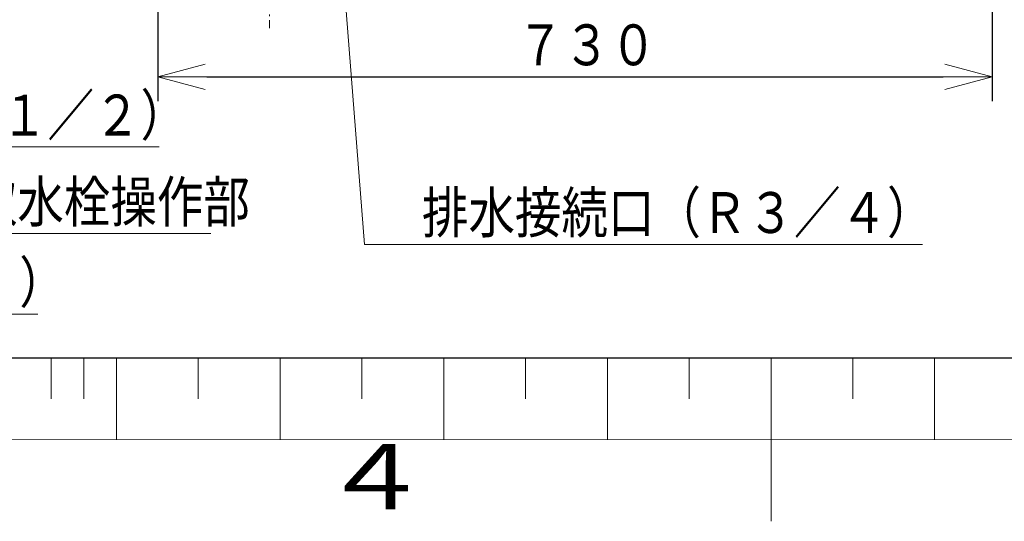
# Model space of a CAD drawing. Extents: x 0 to 420, y 0 to 297.
# Drawn here: x 164 to 224, y 0 to 31 of the extents above; entities that cross this region are included whole.
import ezdxf

# ---------------------------------------------------------------- set-up
doc = ezdxf.new("R2010")
doc.units = 0
doc.linetypes.add('DASHDOT', pattern=[1, 0.5, -0.25, 0, -0.25])
doc.layers.get('0').update_dxf_attribs({"linetype": 'CONTINUOUS'})
for name, color, linetype in [('DD0', 7, 'CONTINUOUS'), ('M1', 3, 'CONTINUOUS'), ('M79', 7, 'CONTINUOUS')]:
    doc.layers.add(name, color=color, linetype=linetype)
doc.styles.get("Standard").update_dxf_attribs({"font": 'txt', "bigfont": 'BIGFONT'})
doc.dimstyles.new('LEADSTYL', dxfattribs={"dimtxt": 3.2, "dimasz": 3, "dimexe": 0.18, "dimexo": 0.0625, "dimgap": 1, "dimtad": 0, "dimtih": 1, "dimtoh": 1, "dimdec": 4, "dimzin": 0, "dimdsep": 46, "dimtxsty": 'STANDARD', "dimblk1": 'OPEN', "dimblk2": 'OPEN', "dimsah": 1, "dimcen": 0.09, "dimadec": 0, "dimazin": 0, "dimtfac": 1, "dimtdec": 4, "dimtofl": 0, "dimtmove": 0, "dimatfit": 3, "dimfxl": 1, "dimtolj": 1, "dimtzin": 0, "dimarcsym": 0})
doc.dimstyles.get("Standard").update_dxf_attribs({"dimtxt": 3.2, "dimasz": 3, "dimexe": 1.5, "dimexo": 0, "dimgap": 1, "dimtad": 3, "dimtih": 1, "dimtoh": 1, "dimdsep": 46, "dimtxsty": 'STANDARD', "dimblk1": 'OPEN', "dimblk2": 'OPEN', "dimsah": 1, "dimcen": 0.09, "dimadec": 0, "dimazin": 0, "dimtfac": 1, "dimtdec": 4, "dimtofl": 0, "dimtmove": 0, "dimatfit": 3, "dimfxl": 1, "dimtolj": 1, "dimtzin": 0, "dimlwd": 13, "dimlwe": 13, "dimarcsym": 0})

# ---------------------------------------------------------------- blocks, each defined once
blk = doc.blocks.new('_OPEN')
at = {"color": 0, "lineweight": 13}
for p, q in [((-0.965926, 0.258819), (0, 0)), ((0, 0), (-1, 0)), ((0, 0), (-0.965926, -0.258819))]:
    blk.add_line(p, q, dxfattribs=at)
blk = doc.blocks.new('*D6')
for p in [(172.522614, 66.101212), (223.514114, 42.234711), (223.514114, 27.18627)]:
    blk.add_point(p)
at = {"layer": 'DD0', "linetype": 'CONTINUOUS'}
for p, q in [((172.522614, 66.101212), (172.522614, 25.68627)), ((223.514114, 42.234711), (223.514114, 25.68627)), ((175.522614, 27.18627), (220.514114, 27.18627))]:
    blk.add_line(p, q, dxfattribs=at)
at = {"layer": 'DD0', "xscale": 3, "yscale": 3, "rotation": 180}
blk.add_blockref('_OPEN', (172.522614, 27.18627), dxfattribs=at)
at = {"layer": 'DD0', "xscale": 3, "yscale": 3}
blk.add_blockref('_OPEN', (223.514114, 27.18627), dxfattribs=at)
at = {"layer": 'DD0', "width": 0.833333}
blk.add_text('７３０', height=2.5, dxfattribs=at).set_placement((194.476698, 27.886271))

msp = doc.modelspace()

# ---------------------------------------------------------------- linework, layer by layer
at = {"layer": 'M1', "linetype": 'DASHDOT', "lineweight": 13}
msp.add_line((179.344111, 30.149373), (179.344111, 31.746253), dxfattribs=at)
at = {"layer": 'M79', "color": 7, "linetype": 'CONTINUOUS', "lineweight": 25}
msp.add_line((25, 10), (410, 10), dxfattribs=at)
at = {"layer": 'M79', "color": 7, "linetype": 'CONTINUOUS', "lineweight": 13}
for p, q in [((166, 7.497622), (166, 9.999999)), ((168, 7.496831), (168, 9.999999)), ((170, 4.999999), (170, 9.999999)), ((175, 7.494059), (175, 9.999998)), ((180, 4.999999), (180, 9.999999)), ((185, 7.494058), (185, 9.999997)), ((190, 4.999999), (190, 9.999999)), ((195, 7.494058), (195, 9.999997)), ((200, 4.999999), (200, 9.999999)), ((205, 7.494058), (205, 9.999997)), ((210, 0), (210, 10)), ((210, 4.999999), (210, 9.999999)), ((215, 7.494058), (215, 9.999997)), ((220, 4.999999), (220, 9.999999)), ((160, 5), (260, 4.960396))]:
    msp.add_line(p, q, dxfattribs=at)

# ---------------------------------------------------------------- texts
at = {"layer": 'DD0', "width": 0.833333}
for s, p in [('ふろ往き側接続口（Ｒ１／２）', (134.52075, 23.592113)), ('タンク排水栓・非常用取水栓操作部', (132.675642, 18.292343)), ('排水接続口（Ｒ３／４）', (188.666471, 17.629713)), ('ふろ戻り側接続口（Ｒ１／２）', (127.110883, 13.37019))]:
    msp.add_text(s, height=2.5, dxfattribs=at).set_placement(p)
at = {"layer": 'M79', "color": 7, "width": 1.25}
msp.add_text('４', height=4, dxfattribs=at).set_placement((182.420563, 0.724621))

# ---------------------------------------------------------------- dimensions: what is measured, and where the dimension line sits
at = {"layer": 'DD0', "color": 7}
dim = msp.add_linear_dim(base=(223.514114, 27.18627), p1=(172.522614, 66.101212), p2=(223.514114, 42.234711), text='７３０', dimstyle='STANDARD', override={"dimtxt": 2.5, "dimexe": 1.499999, "dimexo": 2.03098e-06, "dimtih": 1, "dimtoh": 1, "dimtmove": 2, "dimlwd": 13, "dimlwe": 13}, dxfattribs=at)
dim.commit()
dim.dimension.update_dxf_attribs({"geometry": '*D6', "text_midpoint": (198.018371, 29.13627), "dimtype": 160})

# ---------------------------------------------------------------- leaders
at = {"layer": 'DD0'}
for points in [[(112.909531, 62.709709), (123.602547, 12.67019), (165.202545, 12.67019)], [(117.955666, 62.709709), (131.012421, 22.892113), (172.612427, 22.892113)], [(121.311951, 43.477192), (129.167313, 17.592342), (175.767303, 17.592342)], [(183.351303, 40.064713), (185.158142, 16.929712), (219.258148, 16.929712)]]:
    msp.add_leader(points, dimstyle='LEADSTYL', override={"dimldrblk": 'OPEN', "dimlwd": 13, "dimlwe": 13}, dxfattribs=at)

doc.saveas('drawing.dxf')
